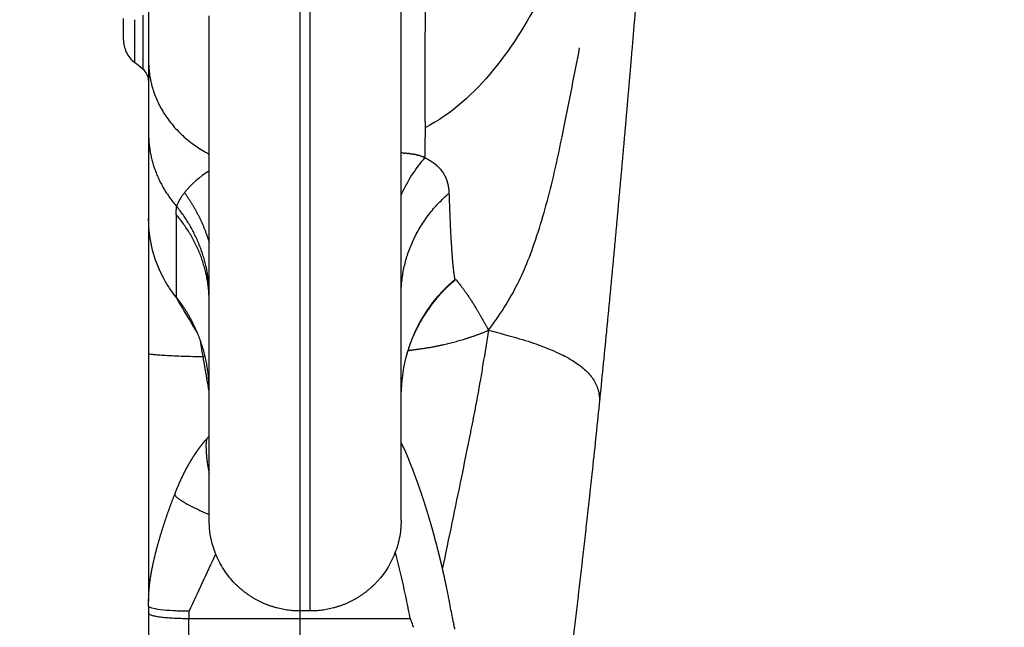
# Model space of a CAD drawing. Units: millimetres. Extents: x -366 to 16786, y -495 to 10930.
# Drawn here: x 7195 to 7390, y 2787 to 2907 of the extents above; entities that cross this region are included whole.
import ezdxf

# ---------------------------------------------------------------- set-up
doc = ezdxf.new("R2010")
doc.units = ezdxf.units.MM
doc.layers.add('QITELE', color=7, linetype='Continuous')
doc.dimstyles.new('Qitele', dxfattribs={"dimscale": 85, "dimtxt": 4, "dimasz": 5, "dimexe": 4, "dimexo": 0, "dimgap": 3, "dimtad": 1, "dimdec": 0, "dimrnd": 10, "dimzin": 1, "dimtxsty": 'Standard', "dimblk": 'OBLIQUE', "dimcen": 5, "dimdle": 4, "dimclrd": 256, "dimclre": 256, "dimclrt": 256, "dimadec": 0, "dimazin": 0, "dimtfac": 1, "dimtdec": 0, "dimtmove": 0, "dimatfit": 3, "dimldrblk": 'OBLIQUE', "dimfxl": 6, "dimfxlon": 1, "dimlwd": 40, "dimlwe": 30, "dimarcsym": 0})

# ---------------------------------------------------------------- blocks, each defined once
blk = doc.blocks.new('_Oblique')
at = {"color": 0, "linetype": 'ByBlock', "lineweight": -2}
blk.add_line((-0.5, -0.5), (0.5, 0.5), dxfattribs=at)
blk = doc.blocks.new('*D4')
at = {"lineweight": 40, "transparency": 16777216}
blk.add_line((1550.45, 7356.13), (1550.45, 2129.61), dxfattribs=at)
at = {"lineweight": 30, "transparency": 16777216}
for p, q in [((2060.45, 7016.13), (1210.45, 7016.13)), ((2060.45, 2469.61), (1210.45, 2469.61))]:
    blk.add_line(p, q, dxfattribs=at)
at = {"layer": 'Defpoints', "color": 0, "transparency": 16777216}
for p in [(6601.35, 7016.13), (1550.45, 2469.61), (8965.3, 2469.61)]:
    blk.add_point(p, dxfattribs=at)
at = {"lineweight": 40, "transparency": 16777216, "xscale": 425, "yscale": 425, "zscale": 425}
for p, rotation in [((1550.45, 7016.13), 90), ((1550.45, 2469.61), 270)]:
    blk.add_blockref('_Oblique', p, dxfattribs=dict(at, rotation=rotation))
at = {"transparency": 16777216, "insert": (1140.04, 4745.49), "char_height": 297.5, "attachment_point": 5, "rotation": 90}
blk.add_mtext('4550', dxfattribs=at)
blk = doc.blocks.new('*D5')
at = {"lineweight": 40, "transparency": 16777216}
blk.add_line((791.16, 9226.73), (791.16, 108.11), dxfattribs=at)
at = {"lineweight": 30, "transparency": 16777216}
for p, q in [((1301.16, 8886.73), (451.16, 8886.73)), ((1301.16, 448.11), (451.16, 448.11))]:
    blk.add_line(p, q, dxfattribs=at)
at = {"layer": 'Defpoints', "color": 0, "transparency": 16777216}
for p in [(6240.89, 8886.73), (791.16, 448.11), (7367, 448.11)]:
    blk.add_point(p, dxfattribs=at)
at = {"lineweight": 40, "transparency": 16777216, "xscale": 425, "yscale": 425, "zscale": 425}
for p, rotation in [((791.16, 8886.73), 90), ((791.16, 448.11), 270)]:
    blk.add_blockref('_Oblique', p, dxfattribs=dict(at, rotation=rotation))
at = {"transparency": 16777216, "insert": (380.76, 4715.49), "char_height": 297.5, "attachment_point": 5, "rotation": 90}
blk.add_mtext('8440', dxfattribs=at)

msp = doc.modelspace()

# ---------------------------------------------------------------- linework, layer by layer
at = {"color": 0}
for p, q in [((7220.9, 3101.56), (7220.9, 2899.28)), ((7250.9, 2790.34), (7250.9, 3100.85)), ((7252.9, 2790.34), (7252.9, 3066.37)), ((7215.9, 2907.71), (7215.9, 2903.62)), ((7218.16, 2907.36), (7218.16, 2907.44)), ((7218.16, 2903.36), (7218.16, 2903.39)), ((7219.78, 2899.32), (7219.78, 2899.31)), ((7220.9, 2898.81), (7220.9, 2884.94)), ((7220.9, 2884.46), (7220.9, 2868.09)), ((7220.9, 2876.94), (7220.9, 2876.54)), ((7220.9, 2868.09), (7220.9, 2841.33)), ((7220.9, 2841.32), (7220.9, 2792.24)), ((7232.9, 2833.96), (7232.9, 2834)), ((7220.9, 2791.25), (7220.9, 2789.88)), ((7220.9, 2789.84), (7220.9, 2770.74)), ((7228.9, 2790.29), (7228.9, 2788.87)), ((7250.9, 2788.87), (7250.9, 2790.34)), ((7252.9, 2790.34), (7250.9, 2790.34)), ((7228.9, 2777.99), (7228.9, 2788.87)), ((7228.9, 2788.87), (7250.9, 2788.87)), ((7250.9, 2777.99), (7250.9, 2788.87)), ((7250.9, 2788.87), (7272.7, 2788.87))]:
    msp.add_line(p, q, dxfattribs=at)
for centre, radius, start, end in [((-154072.94, 2903.31), 161291.09, 0.0012495, 0.0013086), ((-136527.64, 2903.67), 143745.8, 0.0010684, 0.001133), ((-121571.08, 2903.93), 128789.24, 0.0008926, 0.0009502), ((-108903.77, 2904.12), 116121.93, 0.0007025, 0.0007854), ((-97009.69, 2904.25), 104227.84, 0.0004964, 0.0006033), ((-1420.04, 2904.79), 8638.2, 359.999977, 0.000302), ((38851.62, 2909.4), 31631.84, 180.006197, 180.006334), ((7221.9, 2903.62), 6, 180, 205.6759), ((7221.9, 2903.62), 6, 205.6759, 231.3375), ((10521.21, 2899.67), 3301.43, 179.99926, 179.99966), ((7217.9, 2895.29), 3, 3.027, 51.2647), ((7298.7, 2860.17), 30.53, 139.1822, 155.594), ((7242.48, 2861.6), 18.54, 121.0944, 141.2965), ((7300.87, 2833.12), 29.97, 130.1846, 178.7128), ((7226.48, 2852.54), 0.12, 177.8337, 217.2051), ((7227.59, 2828.9), 6.57, 318.2944, 323.9056), ((7257.61, 2816.19), 15.24, 23.6449, 29.2637), ((6787.57, 3002.16), 489.56, 334.3563, 335.8242), ((7111.31, 2759.19), 164.1, 10.4188, 15.108)]:
    msp.add_arc(centre, radius, start, end, dxfattribs=at)
for points, knots in [([(7275.65, 2887.25), (7275.71, 2899.86), (7275.7, 2932.41), (7275.7, 3001.8), (7277.1, 3067.77), (7277.68, 3106.77), (7277.8, 3117.23)], [17.896852, 17.896852, 17.896852, 17.896852, 18.865602, 19.865602, 20.865602, 21.240065, 21.240065, 21.240065, 21.240065]), ([(7232.9, 2902.9), (7232.9, 2903.48), (7232.9, 2904.07), (7232.9, 2904.66), (7232.9, 2905.24), (7232.9, 2905.83), (7232.9, 2906.42)], [-394.343542, -394.343542, -394.343542, -394.343542, -392.205411, -392.205411, -392.205411, -390.067279, -390.067279, -390.067279, -390.067279]), ([(7218.16, 2901.88), (7218.16, 2901.97), (7218.16, 2902.07), (7218.16, 2902.24), (7218.16, 2902.3), (7218.16, 2902.36)], [300.516339, 300.516339, 300.516339, 300.516339, 302.309688, 302.309688, 303.376991, 303.376991, 303.376991, 303.376991]), ([(7288.2, 2845.94), (7289.32, 2847.38), (7291.36, 2850.4), (7294.03, 2855), (7296.2, 2860.03), (7298.86, 2867.57), (7301.17, 2876.5), (7303.69, 2888.7), (7305.24, 2896.68), (7306.25, 2901.84)], [0, 0, 0, 0, 5.480372, 10.93974, 15.916406, 21.910881, 34.901663, 43.541674, 59.29934, 59.29934, 59.29934, 59.29934]), ([(7218.16, 2900.31), (7218.16, 2900.33), (7218.16, 2900.35), (7218.16, 2900.37), (7218.16, 2900.38), (7218.16, 2900.38)], [288.8519162, 288.8519162, 288.8519162, 288.8519162, 289.3663039, 289.3663039, 289.4927102, 289.4927102, 289.4927102, 289.4927102]), ([(7273.34, 2880.8), (7273.44, 2880.79), (7273.53, 2880.77), (7273.62, 2880.75), (7273.63, 2880.75), (7273.63, 2880.75)], [1.8594599, 1.8594599, 1.8594599, 1.8594599, 1.87507848, 1.87507848, 1.87587826, 1.87587826, 1.87587826, 1.87587826]), ([(7226.89, 2871.51), (7226.86, 2871.45), (7226.83, 2871.39), (7226.8, 2871.33), (7226.78, 2871.27), (7226.75, 2871.22), (7226.73, 2871.16)], [38.12372, 38.12372, 38.12372, 38.12372, 39.040383, 39.040383, 39.040383, 39.957045, 39.957045, 39.957045, 39.957045]), ([(7226.36, 2852.5), (7225.95, 2853), (7225.11, 2854.14), (7223.64, 2856.54), (7222.01, 2860.21), (7221.18, 2863.84), (7220.93, 2866.63), (7220.92, 2867.59), (7220.9, 2868.08)], [0, 0, 0, 0, 1.934999, 4.255038, 8.433108, 13.937846, 15.3552, 16.826717, 16.826717, 16.826717, 16.826717]), ([(7232.9, 2858.08), (7232.9, 2859.59), (7232.9, 2861.13), (7232.9, 2862.7), (7232.9, 2864.27), (7232.9, 2865.86), (7232.9, 2867.48)], [-454.358627, -454.358627, -454.358627, -454.358627, -447.442957, -447.442957, -447.442957, -440.527286, -440.527286, -440.527286, -440.527286]), ([(7288.2, 2845.94), (7287.83, 2843.7), (7287.31, 2840.45), (7286.38, 2834.86), (7285.47, 2829.95), (7284.19, 2823.52), (7282.11, 2813.34), (7280.33, 2804.74), (7279.06, 2798.66)], [0, 0, 0, 0, 6.809056, 9.881733, 16.991249, 21.794024, 29.536129, 48.16155, 48.16155, 48.16155, 48.16155]), ([(7288.2, 2845.94), (7290.26, 2845.41), (7293.07, 2844.66), (7296.52, 2843.6), (7299.29, 2842.63), (7302.33, 2841.37), (7305.42, 2839.66), (7307.69, 2837.88), (7309.3, 2835.86), (7310.16, 2833.63), (7310.21, 2832.06), (7310.11, 2831.33)], [0, 0, 0, 0, 6.37999, 8.717611, 10.844227, 15.177272, 18.562311, 21.416667, 23.808411, 26.261444, 28.465221, 28.465221, 28.465221, 28.465221]), ([(7310.12, 2831.33), (7309.88, 2829.04), (7309.64, 2826.76), (7309.41, 2824.48), (7309.16, 2822.15), (7308.91, 2819.83), (7308.67, 2817.52)], [0.168319, 0.168319, 0.168319, 0.168319, 7.11235, 7.11235, 7.11235, 14.228171, 14.228171, 14.228171, 14.228171]), ([(7232.9, 2825.23), (7232.9, 2826), (7232.9, 2826.81), (7232.9, 2827.63), (7232.9, 2828.46), (7232.9, 2829.31), (7232.9, 2830.19)], [-516.278924, -516.278924, -516.278924, -516.278924, -510.422881, -510.422881, -510.422881, -504.566838, -504.566838, -504.566838, -504.566838]), ([(7238.18, 2795.61), (7237.83, 2795.96), (7237.08, 2796.77), (7235.66, 2798.62), (7234, 2801.69), (7233.04, 2805.21), (7232.91, 2807.6), (7232.9, 2808.34)], [14.13717, 14.13717, 14.13717, 14.13717, 15.610099, 17.446296, 21.120304, 26.046343, 28.273864, 28.273864, 28.273864, 28.273864]), ([(7270.9, 2808.34), (7270.89, 2807.96), (7270.88, 2807.35), (7270.79, 2806.14), (7270.48, 2804.15), (7269.26, 2800.22), (7267.28, 2797.26), (7265.63, 2795.61)], [0, 0, 0, 0, 1.12815, 1.841932, 3.642946, 7.153563, 14.136697, 14.136697, 14.136697, 14.136697]), ([(7221.04, 2794.92), (7221.05, 2795.02), (7221.06, 2795.13), (7221.08, 2795.34), (7221.1, 2795.46), (7221.11, 2795.61)], [3.62136, 3.62136, 3.62136, 3.62136, 3.9690829, 3.9690829, 4.33227, 4.33227, 4.33227, 4.33227]), ([(7228.9, 2790.29), (7228.38, 2790.29), (7227.34, 2790.3), (7225.32, 2790.38), (7223.1, 2790.57), (7221.62, 2790.85), (7221.01, 2791.1), (7220.9, 2791.23), (7220.9, 2791.3)], [0, 0, 0, 0, 2.378646, 4.757293, 9.514586, 14.271878, 16.650525, 19.029171, 19.029171, 19.029171, 19.029171]), ([(7272.85, 2788.43), (7272.9, 2788.29), (7272.96, 2788.14), (7273.11, 2787.69), (7273.22, 2787.4), (7273.33, 2787.11)], [-0.024901746, -0.024901746, -0.024901746, -0.024901746, -0.0240896, -0.0240896, -0.022483627, -0.022483627, -0.022483627, -0.022483627])]:
    msp.add_open_spline(points, degree=3, knots=knots, dxfattribs=at)
for points in [[(7270.9, 2808.34), (7270.9, 2892.73), (7270.9, 2977.13), (7270.9, 3061.52)], [(7299.21, 2913.2), (7293.48, 2902.28), (7286.13, 2891.45), (7275.64, 2886.04)], [(7218.16, 2906.99), (7218.16, 2907.11), (7218.16, 2907.23), (7218.16, 2907.36)], [(7218.16, 2906.62), (7218.16, 2906.68), (7218.16, 2906.75), (7218.16, 2906.82)], [(7218.16, 2906.51), (7218.16, 2906.55), (7218.16, 2906.58), (7218.16, 2906.62)], [(7219.78, 2908.35), (7219.78, 2907.98), (7219.78, 2907.62), (7219.78, 2907.27)], [(7219.78, 2907.27), (7219.78, 2907.21), (7219.78, 2907.15), (7219.78, 2907.1)], [(7219.78, 2907.1), (7219.78, 2907), (7219.78, 2906.9), (7219.78, 2906.8)], [(7219.78, 2906.8), (7219.78, 2906.73), (7219.78, 2906.66), (7219.78, 2906.59)], [(7219.78, 2906.59), (7219.78, 2906.5), (7219.78, 2906.42), (7219.78, 2906.34)], [(7232.9, 2906.42), (7232.9, 2907.01), (7232.9, 2907.61), (7232.9, 2908.2)], [(7218.16, 2906.07), (7218.16, 2906.16), (7218.16, 2906.26), (7218.16, 2906.35)], [(7218.16, 2905.78), (7218.16, 2905.83), (7218.16, 2905.89), (7218.16, 2905.94)], [(7218.16, 2905.71), (7218.16, 2905.73), (7218.16, 2905.76), (7218.16, 2905.78)], [(7218.16, 2905.35), (7218.16, 2905.42), (7218.16, 2905.48), (7218.16, 2905.54)], [(7218.16, 2905), (7218.16, 2905.05), (7218.16, 2905.1), (7218.16, 2905.16)], [(7218.16, 2904.83), (7218.16, 2904.89), (7218.16, 2904.94), (7218.16, 2905)], [(7218.16, 2904.53), (7218.16, 2904.61), (7218.16, 2904.7), (7218.16, 2904.78)], [(7219.78, 2906.34), (7219.78, 2906.3), (7219.78, 2906.26), (7219.78, 2906.23)], [(7219.78, 2906.23), (7219.78, 2906.14), (7219.78, 2906.06), (7219.78, 2905.98)], [(7219.78, 2905.9), (7219.78, 2905.75), (7219.78, 2905.6), (7219.78, 2905.45)], [(7219.78, 2905.45), (7219.78, 2905.41), (7219.78, 2905.36), (7219.78, 2905.31)], [(7219.78, 2905.31), (7219.78, 2905.04), (7219.78, 2904.78), (7219.78, 2904.53)], [(7218.16, 2904.42), (7218.16, 2904.46), (7218.16, 2904.49), (7218.16, 2904.53)], [(7218.16, 2904.27), (7218.16, 2904.32), (7218.16, 2904.37), (7218.16, 2904.42)], [(7218.16, 2904.18), (7218.16, 2904.21), (7218.16, 2904.24), (7218.16, 2904.27)], [(7218.16, 2904.05), (7218.16, 2904.1), (7218.16, 2904.14), (7218.16, 2904.18)], [(7218.16, 2903.59), (7218.16, 2903.74), (7218.16, 2903.9), (7218.16, 2904.05)], [(7218.16, 2903.39), (7218.16, 2903.46), (7218.16, 2903.53), (7218.16, 2903.59)], [(7218.16, 2903.27), (7218.16, 2903.3), (7218.16, 2903.33), (7218.16, 2903.36)], [(7218.16, 2903.16), (7218.16, 2903.2), (7218.16, 2903.24), (7218.16, 2903.27)], [(7218.16, 2903.05), (7218.16, 2903.09), (7218.16, 2903.13), (7218.16, 2903.16)], [(7218.16, 2902.96), (7218.16, 2902.99), (7218.16, 2903.02), (7218.16, 2903.05)], [(7218.16, 2902.82), (7218.16, 2902.87), (7218.16, 2902.92), (7218.16, 2902.96)], [(7218.16, 2902.68), (7218.16, 2902.72), (7218.16, 2902.77), (7218.16, 2902.82)], [(7218.16, 2902.54), (7218.16, 2902.58), (7218.16, 2902.63), (7218.16, 2902.68)], [(7219.78, 2904.53), (7219.78, 2904.41), (7219.78, 2904.29), (7219.78, 2904.17)], [(7219.78, 2904.17), (7219.78, 2904.14), (7219.78, 2904.11), (7219.78, 2904.09)], [(7219.78, 2904.09), (7219.78, 2904.03), (7219.78, 2903.97), (7219.78, 2903.91)], [(7219.78, 2903.91), (7219.78, 2903.82), (7219.78, 2903.74), (7219.78, 2903.66)], [(7219.78, 2903.66), (7219.78, 2903.54), (7219.78, 2903.42), (7219.78, 2903.3)], [(7219.78, 2903.3), (7219.78, 2903.23), (7219.78, 2903.16), (7219.78, 2903.09)], [(7219.78, 2903.09), (7219.78, 2902.81), (7219.78, 2902.55), (7219.78, 2902.3)], [(7232.9, 2899.57), (7232.9, 2900.67), (7232.9, 2901.78), (7232.9, 2902.9)], [(7218.16, 2902.4), (7218.16, 2902.45), (7218.16, 2902.49), (7218.16, 2902.54)], [(7218.16, 2902.36), (7218.16, 2902.37), (7218.16, 2902.39), (7218.16, 2902.4)], [(7218.16, 2901.78), (7218.16, 2901.81), (7218.16, 2901.84), (7218.16, 2901.88)], [(7218.16, 2901.33), (7218.16, 2901.47), (7218.16, 2901.62), (7218.16, 2901.78)], [(7218.16, 2900.97), (7218.16, 2901.09), (7218.16, 2901.21), (7218.16, 2901.33)], [(7218.16, 2900.59), (7218.16, 2900.71), (7218.16, 2900.84), (7218.16, 2900.97)], [(7219.78, 2902.3), (7219.78, 2902.23), (7219.78, 2902.15), (7219.78, 2902.08)], [(7219.78, 2902.08), (7219.78, 2902.05), (7219.78, 2902.01), (7219.78, 2901.98)], [(7219.78, 2901.98), (7219.78, 2901.91), (7219.78, 2901.84), (7219.78, 2901.77)], [(7219.78, 2901.77), (7219.78, 2901.74), (7219.78, 2901.7), (7219.78, 2901.67)], [(7219.78, 2901.67), (7219.78, 2901.57), (7219.78, 2901.48), (7219.78, 2901.39)], [(7219.78, 2901.39), (7219.78, 2901.31), (7219.78, 2901.23), (7219.78, 2901.15)], [(7219.78, 2901.15), (7219.78, 2901.14), (7219.78, 2901.13), (7219.78, 2901.11)], [(7219.78, 2901.11), (7219.78, 2901.03), (7219.78, 2900.96), (7219.78, 2900.88)], [(7219.78, 2900.88), (7219.78, 2900.83), (7219.78, 2900.78), (7219.78, 2900.72)], [(7219.78, 2900.72), (7219.78, 2900.69), (7219.78, 2900.65), (7219.78, 2900.62)], [(7218.16, 2900.38), (7218.16, 2900.45), (7218.16, 2900.52), (7218.16, 2900.59)], [(7218.16, 2900.24), (7218.16, 2900.27), (7218.16, 2900.29), (7218.16, 2900.31)], [(7218.16, 2900.23), (7218.16, 2900.23), (7218.16, 2900.24), (7218.16, 2900.24)], [(7218.16, 2899.88), (7218.16, 2899.98), (7218.16, 2900.1), (7218.16, 2900.23)], [(7218.16, 2899.75), (7218.16, 2899.79), (7218.16, 2899.83), (7218.16, 2899.88)], [(7218.16, 2899.46), (7218.16, 2899.55), (7218.16, 2899.65), (7218.16, 2899.75)], [(7218.16, 2899.41), (7218.16, 2899.43), (7218.16, 2899.44), (7218.16, 2899.46)], [(7218.16, 2899.37), (7218.16, 2899.38), (7218.16, 2899.4), (7218.16, 2899.41)], [(7218.16, 2899.33), (7218.16, 2899.34), (7218.16, 2899.36), (7218.16, 2899.37)], [(7218.16, 2899.31), (7218.16, 2899.32), (7218.16, 2899.32), (7218.16, 2899.33)], [(7218.16, 2899.25), (7218.16, 2899.27), (7218.16, 2899.29), (7218.16, 2899.31)], [(7218.16, 2899.23), (7218.16, 2899.24), (7218.16, 2899.24), (7218.16, 2899.25)], [(7218.16, 2898.97), (7218.16, 2899.02), (7218.16, 2899.11), (7218.16, 2899.23)], [(7218.16, 2898.93), (7218.16, 2898.94), (7218.16, 2898.95), (7218.16, 2898.97)], [(7218.16, 2898.97), (7218.16, 2898.97), (7218.16, 2898.97), (7218.16, 2898.97)], [(7218.16, 2898.94), (7218.16, 2898.93), (7218.16, 2898.93), (7218.16, 2898.93)], [(7219.78, 2897.63), (7219.24, 2898.06), (7218.7, 2898.5), (7218.16, 2898.93)], [(7219.78, 2900.62), (7219.78, 2900.61), (7219.78, 2900.61), (7219.78, 2900.6)], [(7219.78, 2900.6), (7219.78, 2900.44), (7219.78, 2900.28), (7219.78, 2900.13)], [(7219.78, 2900.13), (7219.78, 2900.07), (7219.78, 2900), (7219.78, 2899.93)], [(7219.78, 2899.93), (7219.78, 2899.86), (7219.78, 2899.78), (7219.78, 2899.71)], [(7219.78, 2899.69), (7219.78, 2899.56), (7219.78, 2899.44), (7219.78, 2899.32)], [(7219.78, 2899.31), (7219.78, 2899.19), (7219.78, 2899.08), (7219.78, 2898.98)], [(7219.78, 2898.98), (7219.78, 2898.82), (7219.78, 2898.67), (7219.78, 2898.54)], [(7232.9, 2896.28), (7232.9, 2897.37), (7232.9, 2898.47), (7232.9, 2899.57)], [(7219.78, 2898.54), (7219.78, 2898.5), (7219.78, 2898.47), (7219.78, 2898.43)], [(7219.78, 2898.43), (7219.78, 2898.43), (7219.78, 2898.42), (7219.78, 2898.41)], [(7219.78, 2898.41), (7219.78, 2898.4), (7219.78, 2898.4), (7219.78, 2898.39)], [(7219.78, 2898.39), (7219.78, 2898.38), (7219.78, 2898.36), (7219.78, 2898.35)], [(7219.78, 2898.35), (7219.78, 2898.32), (7219.78, 2898.29), (7219.78, 2898.26)], [(7219.78, 2898.26), (7219.78, 2898.25), (7219.78, 2898.23), (7219.78, 2898.22)], [(7219.78, 2898.22), (7219.78, 2898.1), (7219.78, 2897.99), (7219.78, 2897.91)], [(7219.78, 2897.91), (7219.78, 2897.72), (7219.78, 2897.63), (7219.78, 2897.63)], [(7232.9, 2889.8), (7232.9, 2891.93), (7232.9, 2894.09), (7232.9, 2896.28)], [(7232.9, 2878.05), (7232.9, 2881.86), (7232.9, 2885.78), (7232.9, 2889.8)], [(7275.65, 2887.25), (7275.64, 2886.84), (7275.64, 2886.44), (7275.64, 2886.04)], [(7275.64, 2886.04), (7275.63, 2883.97), (7275.62, 2882), (7275.6, 2880.12)], [(7271.32, 2881.03), (7271.18, 2881.04), (7271.05, 2881.05), (7270.9, 2881.06)], [(7271.32, 2881.03), (7271.41, 2881.02), (7271.5, 2881.02), (7271.59, 2881.01)], [(7271.92, 2880.98), (7271.81, 2880.99), (7271.7, 2881), (7271.59, 2881.01)], [(7271.92, 2880.98), (7271.99, 2880.98), (7272.06, 2880.97), (7272.14, 2880.96)], [(7272.5, 2880.92), (7272.38, 2880.94), (7272.26, 2880.95), (7272.14, 2880.96)], [(7272.5, 2880.92), (7272.55, 2880.92), (7272.61, 2880.91), (7272.66, 2880.9)], [(7272.79, 2880.89), (7272.74, 2880.89), (7272.7, 2880.9), (7272.66, 2880.9)], [(7272.79, 2880.89), (7272.91, 2880.87), (7273.04, 2880.85), (7273.16, 2880.83)], [(7273.34, 2880.8), (7273.28, 2880.81), (7273.22, 2880.82), (7273.16, 2880.83)], [(7273.89, 2880.7), (7273.8, 2880.71), (7273.72, 2880.73), (7273.63, 2880.75)], [(7273.89, 2880.7), (7273.95, 2880.68), (7274.01, 2880.67), (7274.08, 2880.65)], [(7274.15, 2880.64), (7274.13, 2880.64), (7274.1, 2880.65), (7274.08, 2880.65)], [(7274.15, 2880.64), (7274.27, 2880.61), (7274.38, 2880.58), (7274.5, 2880.54)], [(7274.66, 2880.5), (7274.61, 2880.51), (7274.55, 2880.53), (7274.5, 2880.54)], [(7274.66, 2880.5), (7274.74, 2880.47), (7274.82, 2880.45), (7274.89, 2880.42)], [(7274.9, 2880.41), (7274.9, 2880.42), (7274.9, 2880.42), (7274.89, 2880.42)], [(7274.9, 2880.41), (7275.03, 2880.37), (7275.14, 2880.33), (7275.26, 2880.28)], [(7275.38, 2880.23), (7275.34, 2880.25), (7275.3, 2880.26), (7275.26, 2880.28)], [(7275.38, 2880.23), (7275.41, 2880.21), (7275.45, 2880.19), (7275.49, 2880.18)], [(7275.6, 2880.12), (7275.56, 2880.14), (7275.53, 2880.16), (7275.49, 2880.18)], [(7275.6, 2880.12), (7275.75, 2880.05), (7275.9, 2879.97), (7276.05, 2879.89)], [(7232.9, 2872.69), (7232.9, 2874.45), (7232.9, 2876.23), (7232.9, 2878.05)], [(7226.98, 2871.67), (7226.95, 2871.62), (7226.92, 2871.56), (7226.89, 2871.51)], [(7227.08, 2871.84), (7227.05, 2871.79), (7227.01, 2871.73), (7226.98, 2871.67)], [(7227.13, 2871.93), (7227.11, 2871.9), (7227.1, 2871.87), (7227.08, 2871.84)], [(7227.18, 2872.01), (7227.16, 2871.99), (7227.15, 2871.96), (7227.13, 2871.93)], [(7227.28, 2872.17), (7227.25, 2872.12), (7227.21, 2872.07), (7227.18, 2872.01)], [(7227.38, 2872.32), (7227.35, 2872.27), (7227.31, 2872.22), (7227.28, 2872.17)], [(7227.48, 2872.47), (7227.45, 2872.42), (7227.41, 2872.37), (7227.38, 2872.32)], [(7227.69, 2872.77), (7227.62, 2872.67), (7227.55, 2872.57), (7227.48, 2872.47)], [(7227.9, 2873.05), (7227.83, 2872.95), (7227.76, 2872.86), (7227.69, 2872.77)], [(7228.01, 2873.19), (7227.97, 2873.14), (7227.94, 2873.09), (7227.9, 2873.05)], [(7232.9, 2867.48), (7232.9, 2869.19), (7232.9, 2870.92), (7232.9, 2872.69)], [(7280.36, 2873.36), (7280.36, 2873.26), (7280.37, 2873.15), (7280.37, 2873.05)], [(7280.37, 2873.05), (7280.41, 2871.82), (7280.46, 2870.66), (7280.5, 2869.56)], [(7226.58, 2870.8), (7226.54, 2870.69), (7226.51, 2870.58), (7226.48, 2870.47)], [(7226.48, 2870.47), (7226.48, 2870.47), (7226.48, 2870.47), (7226.48, 2870.46)], [(7226.65, 2870.98), (7226.63, 2870.92), (7226.6, 2870.86), (7226.58, 2870.8)], [(7226.73, 2871.16), (7226.7, 2871.1), (7226.67, 2871.04), (7226.65, 2870.98)], [(7280.5, 2869.56), (7280.54, 2868.42), (7280.59, 2867.35), (7280.64, 2866.35)], [(7226.36, 2868.84), (7226.36, 2869.03), (7226.36, 2869.23), (7226.37, 2869.42)], [(7226.36, 2868.84), (7226.36, 2867.83), (7226.36, 2866.87), (7226.36, 2865.96)], [(7226.36, 2865.96), (7226.36, 2864.81), (7226.36, 2863.73), (7226.36, 2862.73)], [(7280.64, 2866.35), (7280.66, 2865.86), (7280.68, 2865.38), (7280.71, 2864.93)], [(7280.71, 2864.93), (7280.72, 2864.75), (7280.73, 2864.57), (7280.74, 2864.39)], [(7280.74, 2864.39), (7280.74, 2864.31), (7280.75, 2864.23), (7280.75, 2864.15)], [(7280.75, 2864.15), (7280.78, 2863.71), (7280.8, 2863.29), (7280.83, 2862.89)], [(7226.36, 2862.73), (7226.36, 2861.72), (7226.36, 2860.79), (7226.36, 2859.94)], [(7280.83, 2862.89), (7280.84, 2862.69), (7280.85, 2862.5), (7280.86, 2862.31)], [(7280.86, 2862.31), (7280.88, 2862.12), (7280.89, 2861.94), (7280.9, 2861.76)], [(7226.36, 2859.94), (7226.36, 2859.66), (7226.36, 2859.39), (7226.36, 2859.13)], [(7226.36, 2859.13), (7226.36, 2858.89), (7226.36, 2858.67), (7226.36, 2858.45)], [(7226.36, 2858.45), (7226.36, 2858.08), (7226.36, 2857.73), (7226.36, 2857.4)], [(7232.9, 2849.79), (7232.9, 2852.45), (7232.9, 2855.21), (7232.9, 2858.08)], [(7226.36, 2857.4), (7226.36, 2857.07), (7226.36, 2856.76), (7226.36, 2856.46)], [(7226.36, 2856.46), (7226.36, 2856.17), (7226.36, 2855.89), (7226.36, 2855.64)], [(7281.34, 2857.08), (7281.36, 2856.91), (7281.39, 2856.77), (7281.41, 2856.63)], [(7281.51, 2856.1), (7281.52, 2856.07), (7281.53, 2856.04), (7281.54, 2856.02)], [(7226.36, 2855.64), (7226.36, 2855.38), (7226.36, 2855.14), (7226.36, 2854.91)], [(7226.36, 2854.91), (7226.36, 2854.48), (7226.36, 2854.11), (7226.36, 2853.79)], [(7281.53, 2855.82), (7281.52, 2855.81), (7281.51, 2855.79), (7281.49, 2855.78)], [(7226.36, 2853.79), (7226.36, 2853.58), (7226.36, 2853.39), (7226.36, 2853.23)], [(7226.36, 2853.23), (7226.36, 2853.11), (7226.36, 2853), (7226.36, 2852.91)], [(7226.36, 2852.91), (7226.36, 2852.82), (7226.36, 2852.75), (7226.36, 2852.69)], [(7226.36, 2852.69), (7226.36, 2852.63), (7226.36, 2852.58), (7226.36, 2852.55)], [(7226.36, 2852.55), (7226.36, 2852.55), (7226.36, 2852.54), (7226.36, 2852.54)], [(7230.58, 2845.4), (7229.18, 2847.75), (7227.78, 2850.11), (7226.38, 2852.46)], [(7232.83, 2853.44), (7232.85, 2853.45), (7232.88, 2853.46), (7232.9, 2853.47)], [(7232.9, 2846.04), (7232.9, 2847.27), (7232.9, 2848.52), (7232.9, 2849.79)], [(7230.58, 2845.39), (7230.58, 2845.39), (7230.58, 2845.39), (7230.58, 2845.4)], [(7232.9, 2842.45), (7232.9, 2843.62), (7232.9, 2844.82), (7232.9, 2846.04)], [(7311.54, 2845.6), (7311.31, 2843.25), (7311.08, 2840.89), (7310.84, 2838.54)], [(7232.9, 2833.85), (7232.32, 2837.21), (7231.73, 2840.58), (7231.15, 2843.94)], [(7231.15, 2843.94), (7231.15, 2843.94), (7231.15, 2843.94), (7231.15, 2843.94)], [(7232.9, 2839.11), (7232.9, 2840.2), (7232.9, 2841.31), (7232.9, 2842.45)], [(7232.9, 2835.93), (7232.9, 2836.96), (7232.9, 2838.03), (7232.9, 2839.11)], [(7310.84, 2838.54), (7310.62, 2836.27), (7310.39, 2834.01), (7310.16, 2831.74)], [(7232.9, 2834), (7232.9, 2834.63), (7232.9, 2835.28), (7232.9, 2835.93)], [(7232.9, 2832.95), (7232.9, 2833.28), (7232.9, 2833.62), (7232.9, 2833.96)], [(7232.9, 2832.24), (7232.9, 2832.48), (7232.9, 2832.71), (7232.9, 2832.95)], [(7232.9, 2831.55), (7232.9, 2831.78), (7232.9, 2832.01), (7232.9, 2832.24)], [(7232.9, 2830.87), (7232.9, 2831.09), (7232.9, 2831.32), (7232.9, 2831.55)], [(7232.9, 2830.19), (7232.9, 2830.42), (7232.9, 2830.64), (7232.9, 2830.87)], [(7232.9, 2823.02), (7232.9, 2823.73), (7232.9, 2824.47), (7232.9, 2825.23)], [(7231.92, 2823.85), (7232.1, 2824.07), (7232.28, 2824.28), (7232.47, 2824.49)], [(7232.28, 2823.38), (7232.27, 2823.3), (7232.27, 2823.22), (7232.27, 2823.14)], [(7232.27, 2823.14), (7232.27, 2823.05), (7232.27, 2822.95), (7232.27, 2822.86)], [(7232.27, 2822.86), (7232.27, 2822.64), (7232.28, 2822.41), (7232.29, 2822.16)], [(7232.5, 2824.53), (7232.49, 2824.52), (7232.48, 2824.51), (7232.47, 2824.49)], [(7232.9, 2820.97), (7232.9, 2821.63), (7232.9, 2822.31), (7232.9, 2823.02)], [(7232.29, 2822.16), (7232.3, 2821.95), (7232.31, 2821.72), (7232.33, 2821.49)], [(7232.33, 2821.49), (7232.33, 2821.43), (7232.33, 2821.38), (7232.34, 2821.32)], [(7232.34, 2821.32), (7232.36, 2821.11), (7232.37, 2820.9), (7232.4, 2820.68)], [(7232.9, 2819.09), (7232.9, 2819.69), (7232.9, 2820.31), (7232.9, 2820.97)], [(7232.4, 2820.68), (7232.41, 2820.57), (7232.42, 2820.46), (7232.43, 2820.35)], [(7232.43, 2820.35), (7232.44, 2820.29), (7232.45, 2820.24), (7232.45, 2820.18)], [(7232.45, 2820.18), (7232.46, 2820.12), (7232.47, 2820.06), (7232.48, 2820)], [(7232.48, 2820), (7232.5, 2819.8), (7232.53, 2819.6), (7232.56, 2819.39)], [(7232.56, 2819.39), (7232.6, 2819.18), (7232.63, 2818.96), (7232.67, 2818.75)], [(7232.9, 2817.36), (7232.9, 2817.91), (7232.9, 2818.48), (7232.9, 2819.09)], [(7232.67, 2818.75), (7232.69, 2818.66), (7232.7, 2818.56), (7232.72, 2818.47)], [(7232.72, 2818.47), (7232.74, 2818.38), (7232.76, 2818.29), (7232.78, 2818.19)], [(7232.78, 2818.19), (7232.82, 2818), (7232.86, 2817.8), (7232.9, 2817.6)], [(7232.9, 2814.42), (7232.9, 2815.31), (7232.9, 2816.28), (7232.9, 2817.36)], [(7232.9, 2812.06), (7232.9, 2812.75), (7232.9, 2813.54), (7232.9, 2814.42)], [(7232.9, 2809.14), (7232.9, 2809.75), (7232.9, 2810.73), (7232.9, 2812.06)], [(7232.9, 2808.74), (7232.9, 2808.85), (7232.9, 2808.98), (7232.9, 2809.14)], [(7232.9, 2808.6), (7232.9, 2808.64), (7232.9, 2808.69), (7232.9, 2808.74)], [(7232.9, 2808.49), (7232.9, 2808.52), (7232.9, 2808.56), (7232.9, 2808.6)], [(7232.9, 2808.34), (7232.9, 2808.34), (7232.9, 2808.39), (7232.9, 2808.49)], [(7223.53, 2806.15), (7223.59, 2806.35), (7223.65, 2806.56), (7223.72, 2806.77)], [(7277.54, 2804.75), (7277.7, 2804.15), (7277.85, 2803.59), (7277.99, 2803.06)], [(7279.8, 2795.26), (7279.94, 2794.61), (7280.07, 2793.95), (7280.2, 2793.3)], [(7280.2, 2793.3), (7280.26, 2792.97), (7280.32, 2792.64), (7280.39, 2792.32)], [(7280.39, 2792.32), (7280.45, 2791.99), (7280.51, 2791.66), (7280.57, 2791.33)], [(7280.57, 2791.33), (7280.66, 2790.84), (7280.76, 2790.34), (7280.86, 2789.84)], [(7280.86, 2789.84), (7280.96, 2789.33), (7281.06, 2788.82), (7281.17, 2788.3)], [(7272.7, 2788.87), (7272.75, 2788.72), (7272.8, 2788.58), (7272.85, 2788.43)], [(7281.17, 2788.3), (7281.19, 2788.17), (7281.22, 2788.04), (7281.25, 2787.91)], [(7281.25, 2787.91), (7281.27, 2787.78), (7281.3, 2787.64), (7281.33, 2787.51)], [(7281.33, 2787.51), (7281.38, 2787.25), (7281.44, 2786.98), (7281.49, 2786.72)]]:
    msp.add_open_spline(points, degree=3, dxfattribs=at)
for points, weights, degree in [([(7317.6, 2913.56), (7316.88, 2904.81), (7316.13, 2896.07), (7315.37, 2887.32)], [1, 0.999998096364, 0.999998096364, 1], 3), ([(7220.9, 2899.28), (7220.9, 2887.12), (7232.9, 2880.8)], [1, 0.851489061084, 0.953991582369], 2), ([(7315.37, 2887.32), (7314.56, 2878.11), (7313.73, 2868.91), (7312.88, 2859.7)], [1, 0.999997508083, 0.999997508083, 1], 3), ([(7220.9, 2884.94), (7220.9, 2876.79), (7226.48, 2870.46)], [1, 0.942629220194, 1], 2), ([(7276.05, 2879.89), (7276.34, 2879.73), (7276.62, 2879.56), (7276.9, 2879.37)], [1, 0.999422599939, 0.999422599939, 1], 3), ([(7276.9, 2879.37), (7277.17, 2879.2), (7277.43, 2879.01), (7277.68, 2878.81)], [1, 0.999136659197, 0.999136659197, 1], 3), ([(7277.68, 2878.81), (7277.99, 2878.55), (7278.27, 2878.28), (7278.54, 2877.99)], [1, 0.998033135513, 0.998033135513, 1], 3), ([(7278.54, 2877.99), (7278.85, 2877.64), (7279.13, 2877.26), (7279.36, 2876.86)], [1, 0.996500499177, 0.996500499177, 1], 3), ([(7279.36, 2876.86), (7279.65, 2876.37), (7279.87, 2875.84), (7280.03, 2875.3)], [1, 0.995134673161, 0.995134673161, 1], 3), ([(7280.03, 2875.3), (7280.21, 2874.66), (7280.32, 2874.02), (7280.36, 2873.36)], [1, 0.995853167144, 0.995853167144, 1], 3), ([(7228.01, 2873.19), (7230.96, 2869.12), (7232.57, 2864.35)], [1, 0.988589610673, 1], 2), ([(7270.91, 2853.65), (7271.23, 2865.17), (7280.37, 2873.05)], [0.994932845853, 0.920321321717, 1], 2), ([(7226.37, 2869.42), (7226.39, 2869.77), (7226.42, 2870.12), (7226.48, 2870.46)], [1, 0.999067367153, 0.999067367153, 1], 3), ([(7232.9, 2854.6), (7232.16, 2863.41), (7226.48, 2870.46)], [0.989434793163, 0.951351884052, 1], 2), ([(7232.9, 2852.11), (7232.66, 2861.5), (7226.36, 2868.84)], [0.99619967492, 0.945849065002, 1], 2), ([(7232.57, 2864.35), (7232.75, 2863.83), (7232.9, 2863.3)], [1, 0.999859169398, 1], 2), ([(7280.9, 2861.76), (7280.95, 2861.11), (7281, 2860.47), (7281.05, 2859.82)], [1, 0.999979646372, 0.999979646372, 1], 3), ([(7281.05, 2859.82), (7281.1, 2859.27), (7281.15, 2858.72), (7281.21, 2858.17)], [1, 0.99996020737, 0.99996020737, 1], 3), ([(7281.21, 2858.17), (7281.25, 2857.81), (7281.29, 2857.44), (7281.34, 2857.08)], [1, 0.999930445385, 0.999930445385, 1], 3), ([(7312.88, 2859.7), (7312.44, 2855), (7311.99, 2850.3), (7311.54, 2845.6)], [1, 0.99999867389, 0.99999867389, 1], 3), ([(7281.41, 2856.63), (7281.43, 2856.45), (7281.47, 2856.27), (7281.51, 2856.1)], [1, 0.99936920823, 0.99936920823, 1], 3), ([(7281.54, 2856.02), (7281.56, 2855.95), (7281.56, 2855.89), (7281.53, 2855.82)], [1, 0.945455399717, 0.945455399717, 1], 3), ([(7281.49, 2855.78), (7279.6, 2854.21), (7278.01, 2852.34)], [1, 0.996453120111, 1], 2), ([(7231.22, 2843.75), (7229.54, 2848.56), (7226.36, 2852.54)], [1, 0.985867888285, 1], 2), ([(7278.01, 2852.34), (7275.57, 2849.5), (7273.92, 2846.14)], [1, 0.992044289884, 1], 2), ([(7273.92, 2846.14), (7272.62, 2843.49), (7271.87, 2840.64)], [1, 0.995051019108, 1], 2), ([(7232.89, 2834.68), (7232.76, 2839.34), (7231.22, 2843.75)], [1, 0.988122596777, 1], 2), ([(7232.13, 2840.63), (7220.9, 2840.88), (7220.9, 2841.33)], [0.858200839804, 0.815841358376, 1], 2), ([(7230.69, 2822.26), (7230.88, 2822.53), (7231.08, 2822.79), (7231.28, 2823.05)], [1, 0.999899689782, 0.999899689782, 1], 3), ([(7231.28, 2823.05), (7231.49, 2823.33), (7231.7, 2823.59), (7231.92, 2823.85)], [1, 0.999877484154, 0.999877484154, 1], 3), ([(7232.31, 2823.88), (7232.29, 2823.71), (7232.28, 2823.55), (7232.28, 2823.38)], [1, 0.9995610798, 0.9995610798, 1], 3), ([(7232.37, 2824.25), (7232.34, 2824.13), (7232.32, 2824), (7232.31, 2823.88)], [1, 0.998404549846, 0.998404549846, 1], 3), ([(7232.47, 2824.49), (7232.42, 2824.42), (7232.39, 2824.34), (7232.37, 2824.25)], [1, 0.991245142762, 0.991245142762, 1], 3), ([(7229.17, 2819.9), (7229.48, 2820.43), (7229.81, 2820.96), (7230.15, 2821.47)], [1, 0.999741194566, 0.999741194566, 1], 3), ([(7230.15, 2821.47), (7230.33, 2821.74), (7230.51, 2822), (7230.69, 2822.26)], [1, 0.999917600352, 0.999917600352, 1], 3), ([(7271.57, 2822.3), (7272.11, 2821.03), (7272.63, 2819.75), (7273.13, 2818.46)], [1, 0.999872622653, 0.999872622653, 1], 3), ([(7228.31, 2818.38), (7228.59, 2818.89), (7228.87, 2819.4), (7229.17, 2819.9)], [1, 0.999820709622, 0.999820709622, 1], 3), ([(7226.09, 2813.47), (7226.54, 2814.63), (7227.04, 2815.78), (7227.58, 2816.91)], [1, 0.999525276227, 0.999525276227, 1], 3), ([(7227.58, 2816.91), (7227.81, 2817.4), (7228.06, 2817.89), (7228.31, 2818.38)], [1, 0.999874335799, 0.999874335799, 1], 3), ([(7273.13, 2818.46), (7273.61, 2817.19), (7274.08, 2815.91), (7274.53, 2814.62)], [1, 0.999906531448, 0.999906531448, 1], 3), ([(7308.67, 2817.52), (7308.17, 2812.95), (7307.67, 2808.38), (7307.15, 2803.8)], [1, 0.999997712734, 0.999997712734, 1], 3), ([(7223.72, 2806.77), (7224.43, 2809.01), (7225.22, 2811.23), (7226.07, 2813.43)], [1, 0.999669769848, 0.999669769848, 1], 3), ([(7226.08, 2813.43), (7226.03, 2813.13), (7226.94, 2812.5)], [0.80993655458, 0.794899388839, 0.816257929047], 2), ([(7274.53, 2814.62), (7274.97, 2813.35), (7275.39, 2812.07), (7275.79, 2810.78)], [1, 0.999927130434, 0.999927130434, 1], 3), ([(7226.94, 2812.5), (7228.71, 2811.26), (7232.9, 2809.42)], [0.816257929047, 0.77559994008, 0.866827982999], 2), ([(7275.79, 2810.78), (7276.19, 2809.5), (7276.58, 2808.22), (7276.94, 2806.93)], [1, 0.999940045449, 0.999940045449, 1], 3), ([(7221.59, 2798.68), (7222.11, 2801.2), (7222.75, 2803.69), (7223.53, 2806.15)], [1, 0.999078537526, 0.999078537526, 1], 3), ([(7276.94, 2806.93), (7277.15, 2806.2), (7277.35, 2805.48), (7277.54, 2804.75)], [1, 0.999983076305, 0.999983076305, 1], 3), ([(7307.15, 2803.8), (7306.16, 2795.05), (7305.13, 2786.31), (7304.05, 2777.57)], [1, 0.999990756462, 0.999990756462, 1], 3), ([(7277.99, 2803.06), (7278.32, 2801.77), (7278.64, 2800.47), (7278.94, 2799.17)], [1, 0.999953146404, 0.999953146404, 1], 3), ([(7221.11, 2795.61), (7221.23, 2796.64), (7221.39, 2797.66), (7221.59, 2798.68)], [1, 0.999450453775, 0.999450453775, 1], 3), ([(7278.94, 2799.17), (7279.24, 2797.87), (7279.53, 2796.57), (7279.8, 2795.26)], [1, 0.999955831262, 0.999955831262, 1], 3), ([(7250.9, 2790.34), (7246.07, 2790.34), (7241.6, 2792.19), (7238.18, 2795.61)], [1, 0.949252698284, 0.949252698284, 1], 3), ([(7265.63, 2795.61), (7262.21, 2792.19), (7257.74, 2790.34), (7252.9, 2790.34)], [1, 0.949252698284, 0.949252698284, 1], 3), ([(7220.9, 2791.3), (7220.9, 2792.51), (7220.94, 2793.71), (7221.04, 2794.92)], [1, 0.999309330353, 0.999309330353, 1], 3), ([(7220.9, 2789.88), (7220.9, 2788.87), (7228.9, 2788.87)], [1, 0.707106781191, 1], 2)]:
    msp.add_rational_spline(points, weights, degree=degree, dxfattribs=at)
for points, weights, knots in [([(7281.72, 2856.02), (7282.36, 2855.23), (7283.01, 2854.38), (7284.26, 2852.66), (7284.93, 2851.62), (7286.44, 2849.12), (7287.29, 2847.64), (7288.2, 2845.94)], [1.00062350822, 1.00135391217, 1.00293994227, 1.00957587283, 1.0100205163, 1.00541517496, 1.00036519015, 1], [-0.3848692, -0.3848692, -0.3848692, -0.3848692, -0.25, -0.25, -0.125, -0.125, 0, 0, 0, 0]), ([(7272.25, 2841.93), (7273.44, 2842.08), (7274.62, 2842.24), (7277.69, 2842.72), (7279.68, 2843.15), (7283.88, 2844.29), (7286.11, 2845.01), (7288.2, 2845.94)], [1.00176046229, 1.00252853987, 1.00363172441, 1.00782433115, 1.0081580236, 1.00427657261, 1.00006142918, 1], [10.5396612, 10.5396612, 10.5396612, 10.5396612, 10.6156021, 10.6156021, 10.7406021, 10.7406021, 10.8656021, 10.8656021, 10.8656021, 10.8656021])]:
    msp.add_rational_spline(points, weights, degree=3, knots=knots, dxfattribs=at)
at = {"layer": 'QITELE', "color": 60, "lineweight": 211, "true_color": 0xaff425}
msp.add_lwpolyline([(4898.38, 2873.54, 0.395722), (7233.75, 448.85), (9810.4, 448.85, 0.414214), (11310.4, 1948.85), (11310.4, 1965.1, -0.414214), (12310.4, 2965.1), (13906.06, 2965.1, 0.414214), (15406.06, 4465.1), (15406.06, 6790.7, 0.413101), (13911.76, 8290.69), (9537.01, 8311.36, -0.195421), (8780.85, 8595.81, 0.188229), (7951.24, 8890.92), (5649.57, 8890.92, 0.284648), (4754.21, 8336.25, -0.257822), (3869.04, 7724.68), (3472.72, 7724.68, 0.414214), (1972.72, 6224.68), (1972.72, 5373.54, 0.414214), (3472.72, 3873.54), (3898.38, 3873.54, -0.414214)], format="xyb", close=True, dxfattribs=at)

# ---------------------------------------------------------------- dimensions: what is measured, and where the dimension line sits
for base, p1, p2, picture, middle in [((791.16, 448.11), (6240.89, 8886.73), (7367, 448.11), '*D5', (791.16, 4715.49)), ((1550.45, 2469.61), (6601.35, 7016.13), (8965.3, 2469.61), '*D4', (1550.45, 4745.49))]:
    dim = msp.add_linear_dim(base=base, p1=p1, p2=p2, angle=90, dimstyle='Qitele', override={"dimtxt": 3.5})
    dim.commit()
    dim.dimension.update_dxf_attribs({"geometry": picture, "text_midpoint": middle, "dimtype": 160})

doc.saveas('drawing.dxf')
